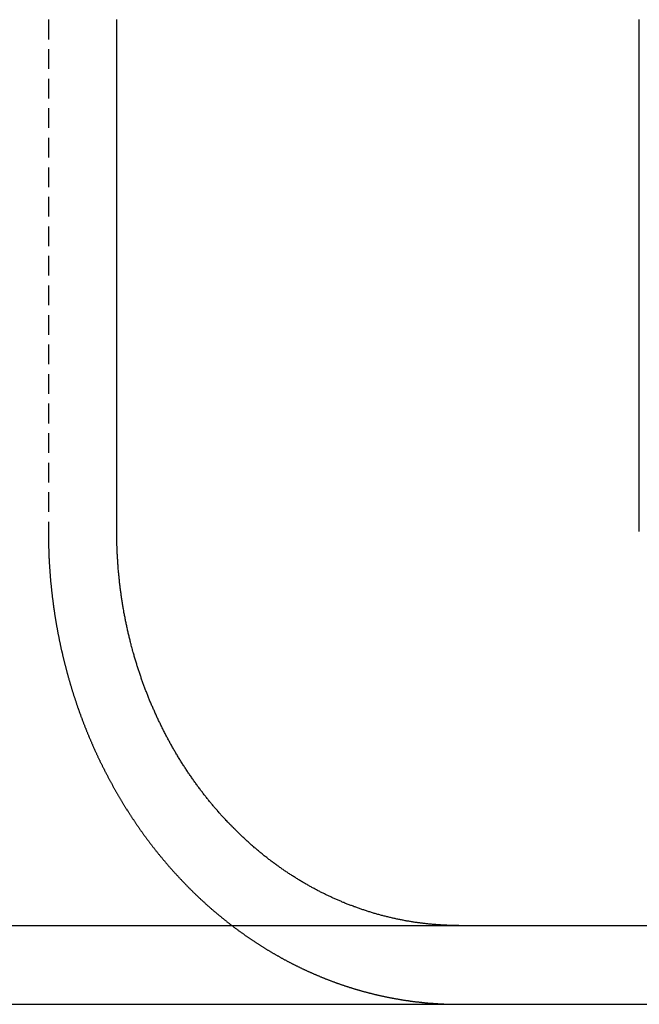
# Model space of a CAD drawing. Extents: x -150 to 150, y -350 to 655.
# Drawn here: x 90 to 98, y 564 to 576 of the extents above; entities that cross this region are included whole.
import ezdxf

# ---------------------------------------------------------------- set-up
doc = ezdxf.new("R2010")
doc.units = 0
doc.linetypes.add('VERDECKT', pattern=[0.375, 0.25, -0.125])
doc.layers.get('0').update_dxf_attribs({"linetype": 'CONTINUOUS'})
doc.layers.add('STEMPEL', color=3, linetype='CONTINUOUS')

# ---------------------------------------------------------------- blocks, each defined once
blk = doc.blocks.new('A$C0CA356AD')
at = {"color": 1, "linetype": 'VERDECKT', "extrusion": (0, 1, -2e-16)}
blk.add_line((90.356, 576.488), (90.356, 569.988), dxfattribs=at)
at = {"color": 3, "linetype": 'CONTINUOUS', "extrusion": (0, 1, -2e-16)}
for p, q in [((91.224, 569.988), (91.224, 576.488)), ((97.856, 569.988), (97.856, 576.488)), ((-130.067, 564.988), (129.933, 564.988)), ((-130.067, 563.988), (129.933, 563.988))]:
    blk.add_line(p, q, dxfattribs=at)
at = {"color": 1}
for points in [[(90.356, 569.988, 0), (90.356, 569.98, 0), (90.356, 569.972, 0), (90.356, 569.964, 0), (90.356, 569.956, 0), (90.356, 569.948, 0), (90.356, 569.94, 0), (90.356, 569.932, 0), (90.356, 569.924, 0), (90.356, 569.916, 0), (90.357, 569.908, 0), (90.357, 569.899, 0), (90.357, 569.891, 0), (90.357, 569.883, 0), (90.357, 569.875, 0), (90.357, 569.867, 0), (90.357, 569.859, 0), (90.358, 569.851, 0), (90.358, 569.843, 0), (90.358, 569.835, 0), (90.358, 569.827, 0), (90.358, 569.818, 0), (90.358, 569.81, 0), (90.359, 569.802, 0), (90.359, 569.794, 0), (90.359, 569.786, 0), (90.359, 569.778, 0), (90.36, 569.769, 0), (90.36, 569.761, 0), (90.36, 569.753, 0), (90.36, 569.745, 0), (90.361, 569.736, 0), (90.361, 569.728, 0), (90.361, 569.72, 0), (90.362, 569.712, 0), (90.362, 569.703, 0), (90.362, 569.695, 0), (90.363, 569.687, 0), (90.363, 569.679, 0), (90.364, 569.67, 0), (90.364, 569.662, 0), (90.364, 569.654, 0), (90.365, 569.645, 0), (90.365, 569.637, 0), (90.365, 569.629, 0), (90.366, 569.62, 0), (90.366, 569.612, 0), (90.367, 569.604, 0), (90.367, 569.595, 0), (90.368, 569.587, 0), (90.368, 569.579, 0), (90.369, 569.57, 0), (90.369, 569.562, 0), (90.37, 569.554, 0), (90.37, 569.545, 0), (90.371, 569.537, 0), (90.371, 569.528, 0), (90.372, 569.52, 0), (90.373, 569.512, 0), (90.373, 569.503, 0), (90.374, 569.495, 0), (90.374, 569.486, 0), (90.375, 569.478, 0), (90.376, 569.47, 0), (90.376, 569.461, 0), (90.377, 569.453, 0), (90.378, 569.444, 0), (90.378, 569.436, 0), (90.379, 569.427, 0), (90.38, 569.419, 0), (90.38, 569.41, 0), (90.381, 569.402, 0), (90.382, 569.394, 0), (90.382, 569.385, 0), (90.383, 569.377, 0), (90.384, 569.368, 0), (90.385, 569.36, 0), (90.385, 569.351, 0), (90.386, 569.343, 0), (90.387, 569.334, 0), (90.388, 569.326, 0), (90.389, 569.317, 0), (90.39, 569.309, 0), (90.391, 569.3, 0), (90.391, 569.292, 0), (90.392, 569.283, 0), (90.393, 569.275, 0), (90.394, 569.266, 0), (90.395, 569.258, 0), (90.396, 569.249, 0), (90.397, 569.241, 0), (90.398, 569.232, 0), (90.399, 569.224, 0), (90.4, 569.215, 0), (90.4, 569.207, 0), (90.401, 569.198, 0), (90.403, 569.189, 0), (90.403, 569.181, 0), (90.404, 569.172, 0), (90.406, 569.164, 0), (90.406, 569.155, 0), (90.408, 569.147, 0), (90.409, 569.138, 0), (90.41, 569.13, 0), (90.411, 569.121, 0), (90.412, 569.113, 0), (90.413, 569.104, 0), (90.414, 569.096, 0), (90.415, 569.087, 0), (90.416, 569.079, 0), (90.417, 569.07, 0), (90.419, 569.061, 0), (90.42, 569.053, 0), (90.421, 569.044, 0), (90.422, 569.036, 0), (90.423, 569.027, 0), (90.424, 569.019, 0), (90.426, 569.01, 0), (90.427, 569.002, 0), (90.428, 568.993, 0), (90.43, 568.985, 0), (90.431, 568.976, 0), (90.432, 568.968, 0), (90.433, 568.959, 0), (90.435, 568.95, 0), (90.436, 568.942, 0), (90.437, 568.933, 0), (90.439, 568.925, 0), (90.44, 568.916, 0), (90.441, 568.908, 0), (90.443, 568.899, 0), (90.444, 568.891, 0), (90.445, 568.882, 0), (90.447, 568.874, 0), (90.448, 568.865, 0), (90.45, 568.857, 0), (90.451, 568.848, 0), (90.452, 568.84, 0), (90.454, 568.831, 0), (90.455, 568.823, 0), (90.457, 568.814, 0), (90.458, 568.806, 0), (90.46, 568.797, 0), (90.461, 568.789, 0), (90.463, 568.78, 0), (90.464, 568.772, 0), (90.466, 568.763, 0), (90.467, 568.755, 0), (90.469, 568.746, 0), (90.47, 568.738, 0), (90.472, 568.729, 0), (90.474, 568.721, 0), (90.475, 568.712, 0), (90.477, 568.704, 0), (90.478, 568.695, 0), (90.48, 568.687, 0), (90.482, 568.678, 0), (90.483, 568.67, 0), (90.485, 568.662, 0), (90.487, 568.653, 0), (90.488, 568.645, 0), (90.49, 568.636, 0), (90.492, 568.628, 0), (90.493, 568.619, 0), (90.495, 568.611, 0), (90.497, 568.603, 0), (90.499, 568.594, 0), (90.5, 568.586, 0), (90.502, 568.577, 0), (90.504, 568.569, 0), (90.506, 568.561, 0), (90.507, 568.552, 0), (90.509, 568.544, 0), (90.511, 568.535, 0), (90.513, 568.527, 0), (90.515, 568.519, 0), (90.516, 568.51, 0), (90.518, 568.502, 0), (90.52, 568.494, 0), (90.522, 568.485, 0), (90.524, 568.477, 0), (90.526, 568.469, 0), (90.528, 568.46, 0), (90.53, 568.452, 0), (90.532, 568.444, 0), (90.534, 568.435, 0), (90.535, 568.427, 0), (90.537, 568.419, 0), (90.539, 568.41, 0), (90.541, 568.402, 0), (90.543, 568.394, 0), (90.545, 568.386, 0), (90.547, 568.377, 0), (90.549, 568.369, 0), (90.551, 568.361, 0), (90.553, 568.353, 0), (90.555, 568.344, 0), (90.557, 568.336, 0), (90.559, 568.328, 0), (90.561, 568.32, 0), (90.564, 568.311, 0), (90.566, 568.303, 0), (90.568, 568.295, 0), (90.57, 568.287, 0), (90.572, 568.279, 0), (90.574, 568.271, 0), (90.576, 568.262, 0), (90.578, 568.254, 0), (90.58, 568.246, 0), (90.582, 568.238, 0), (90.585, 568.23, 0), (90.587, 568.222, 0), (90.589, 568.214, 0), (90.591, 568.206, 0), (90.593, 568.197, 0), (90.596, 568.189, 0), (90.598, 568.181, 0), (90.6, 568.173, 0), (90.602, 568.165, 0), (90.604, 568.157, 0), (90.607, 568.149, 0), (90.609, 568.141, 0), (90.611, 568.133, 0), (90.614, 568.125, 0), (90.616, 568.117, 0), (90.618, 568.109, 0), (90.62, 568.101, 0), (90.623, 568.093, 0), (90.625, 568.085, 0), (90.627, 568.077, 0), (90.629, 568.069, 0), (90.632, 568.061, 0), (90.634, 568.053, 0), (90.636, 568.046, 0), (90.639, 568.038, 0), (90.641, 568.03, 0), (90.644, 568.022, 0), (90.646, 568.014, 0), (90.648, 568.006, 0), (90.651, 567.998, 0), (90.653, 567.99, 0), (90.656, 567.983, 0), (90.658, 567.975, 0), (90.66, 567.967, 0), (90.663, 567.959, 0), (90.665, 567.951, 0), (90.668, 567.944, 0), (90.67, 567.936, 0), (90.673, 567.928, 0), (90.675, 567.92, 0), (90.677, 567.913, 0), (90.68, 567.905, 0), (90.683, 567.897, 0), (90.685, 567.89, 0), (90.687, 567.882, 0), (90.69, 567.874, 0), (90.692, 567.867, 0), (90.695, 567.859, 0), (90.698, 567.851, 0), (90.7, 567.844, 0), (90.703, 567.836, 0), (90.705, 567.829, 0), (90.708, 567.821, 0), (90.71, 567.813, 0), (90.713, 567.806, 0), (90.715, 567.798, 0), (90.718, 567.791, 0), (90.72, 567.783, 0), (90.723, 567.776, 0), (90.725, 567.768, 0), (90.728, 567.761, 0), (90.731, 567.753, 0), (90.733, 567.746, 0), (90.736, 567.738, 0), (90.739, 567.731, 0), (90.741, 567.724, 0), (90.744, 567.716, 0), (90.746, 567.709, 0), (90.749, 567.701, 0), (90.752, 567.694, 0), (90.754, 567.687, 0), (90.757, 567.679, 0), (90.76, 567.672, 0), (90.762, 567.665, 0), (90.765, 567.657, 0), (90.768, 567.65, 0), (90.77, 567.643, 0), (90.773, 567.635, 0), (90.776, 567.628, 0), (90.779, 567.62, 0), (90.781, 567.613, 0), (90.784, 567.606, 0), (90.787, 567.598, 0), (90.79, 567.591, 0), (90.793, 567.583, 0), (90.795, 567.576, 0), (90.798, 567.569, 0), (90.801, 567.561, 0), (90.804, 567.554, 0), (90.807, 567.546, 0), (90.81, 567.539, 0), (90.813, 567.531, 0), (90.816, 567.524, 0), (90.818, 567.516, 0), (90.821, 567.509, 0), (90.824, 567.502, 0), (90.827, 567.494, 0), (90.83, 567.487, 0), (90.833, 567.479, 0), (90.836, 567.472, 0), (90.839, 567.464, 0), (90.842, 567.457, 0), (90.845, 567.449, 0), (90.848, 567.442, 0), (90.851, 567.434, 0), (90.854, 567.427, 0), (90.857, 567.419, 0), (90.861, 567.412, 0), (90.864, 567.404, 0), (90.867, 567.397, 0), (90.87, 567.389, 0), (90.873, 567.382, 0), (90.876, 567.374, 0), (90.879, 567.367, 0), (90.882, 567.359, 0), (90.886, 567.352, 0), (90.889, 567.344, 0), (90.892, 567.337, 0), (90.895, 567.329, 0), (90.898, 567.322, 0), (90.902, 567.314, 0), (90.905, 567.307, 0), (90.908, 567.299, 0), (90.912, 567.292, 0), (90.915, 567.284, 0), (90.918, 567.277, 0), (90.921, 567.269, 0), (90.925, 567.262, 0), (90.928, 567.254, 0), (90.931, 567.247, 0), (90.935, 567.239, 0), (90.938, 567.232, 0), (90.941, 567.224, 0), (90.945, 567.217, 0), (90.948, 567.209, 0), (90.952, 567.202, 0), (90.955, 567.194, 0), (90.959, 567.187, 0), (90.962, 567.179, 0), (90.965, 567.172, 0), (90.969, 567.164, 0), (90.972, 567.157, 0), (90.976, 567.149, 0), (90.979, 567.142, 0), (90.983, 567.134, 0), (90.986, 567.127, 0), (90.99, 567.119, 0), (90.993, 567.112, 0), (90.997, 567.104, 0), (91.001, 567.097, 0), (91.004, 567.089, 0), (91.008, 567.082, 0), (91.011, 567.074, 0), (91.015, 567.067, 0), (91.019, 567.059, 0), (91.022, 567.052, 0), (91.026, 567.045, 0), (91.029, 567.037, 0), (91.033, 567.03, 0), (91.037, 567.022, 0), (91.04, 567.015, 0), (91.044, 567.007, 0), (91.048, 567, 0), (91.052, 566.992, 0), (91.055, 566.985, 0), (91.059, 566.977, 0), (91.063, 566.97, 0), (91.067, 566.963, 0), (91.07, 566.955, 0), (91.074, 566.948, 0), (91.078, 566.94, 0), (91.082, 566.933, 0), (91.085, 566.925, 0), (91.089, 566.918, 0), (91.093, 566.911, 0), (91.097, 566.903, 0), (91.101, 566.896, 0), (91.105, 566.888, 0), (91.109, 566.881, 0), (91.112, 566.874, 0), (91.116, 566.866, 0), (91.12, 566.859, 0), (91.124, 566.852, 0), (91.128, 566.844, 0), (91.132, 566.837, 0), (91.136, 566.829, 0), (91.14, 566.822, 0), (91.144, 566.815, 0), (91.148, 566.807, 0), (91.152, 566.8, 0), (91.156, 566.793, 0), (91.16, 566.785, 0), (91.164, 566.778, 0), (91.168, 566.771, 0), (91.172, 566.764, 0), (91.176, 566.756, 0), (91.18, 566.749, 0), (91.184, 566.742, 0), (91.188, 566.734, 0), (91.192, 566.727, 0), (91.196, 566.72, 0), (91.201, 566.713, 0), (91.205, 566.705, 0), (91.209, 566.698, 0), (91.213, 566.691, 0), (91.217, 566.684, 0), (91.221, 566.676, 0), (91.225, 566.669, 0), (91.23, 566.662, 0), (91.234, 566.655, 0), (91.238, 566.647, 0), (91.242, 566.64, 0), (91.246, 566.633, 0), (91.25, 566.626, 0), (91.255, 566.619, 0), (91.259, 566.612, 0), (91.263, 566.604, 0), (91.267, 566.597, 0), (91.272, 566.59, 0), (91.276, 566.583, 0), (91.28, 566.576, 0), (91.284, 566.569, 0), (91.289, 566.562, 0), (91.293, 566.555, 0), (91.297, 566.547, 0), (91.302, 566.54, 0), (91.306, 566.533, 0), (91.31, 566.526, 0), (91.315, 566.519, 0), (91.319, 566.512, 0), (91.323, 566.505, 0), (91.328, 566.498, 0), (91.332, 566.491, 0), (91.336, 566.484, 0), (91.341, 566.477, 0), (91.345, 566.47, 0), (91.35, 566.463, 0), (91.354, 566.456, 0), (91.358, 566.449, 0), (91.363, 566.442, 0), (91.367, 566.435, 0), (91.372, 566.428, 0), (91.376, 566.421, 0), (91.381, 566.414, 0), (91.385, 566.407, 0), (91.39, 566.4, 0), (91.394, 566.393, 0), (91.398, 566.387, 0), (91.403, 566.38, 0), (91.407, 566.373, 0), (91.412, 566.366, 0), (91.416, 566.359, 0), (91.421, 566.352, 0), (91.426, 566.345, 0), (91.43, 566.339, 0), (91.435, 566.332, 0), (91.439, 566.325, 0), (91.444, 566.318, 0), (91.448, 566.311, 0), (91.453, 566.305, 0), (91.457, 566.298, 0), (91.462, 566.291, 0), (91.467, 566.284, 0), (91.471, 566.278, 0), (91.476, 566.271, 0), (91.48, 566.264, 0), (91.485, 566.257, 0), (91.49, 566.251, 0), (91.494, 566.244, 0), (91.499, 566.237, 0), (91.504, 566.231, 0), (91.508, 566.224, 0), (91.513, 566.217, 0), (91.517, 566.211, 0), (91.522, 566.204, 0), (91.527, 566.198, 0), (91.531, 566.191, 0), (91.536, 566.184, 0), (91.541, 566.178, 0), (91.546, 566.171, 0), (91.55, 566.165, 0), (91.555, 566.158, 0), (91.559, 566.152, 0), (91.564, 566.145, 0), (91.569, 566.139, 0), (91.574, 566.132, 0), (91.578, 566.126, 0), (91.583, 566.119, 0), (91.588, 566.113, 0), (91.593, 566.106, 0), (91.597, 566.1, 0), (91.602, 566.094, 0), (91.607, 566.087, 0), (91.612, 566.081, 0), (91.616, 566.074, 0), (91.621, 566.068, 0), (91.626, 566.062, 0), (91.631, 566.055, 0), (91.635, 566.049, 0), (91.64, 566.043, 0), (91.645, 566.036, 0), (91.65, 566.03, 0), (91.654, 566.024, 0), (91.659, 566.018, 0), (91.664, 566.011, 0), (91.669, 566.005, 0), (91.674, 565.999, 0), (91.678, 565.993, 0), (91.683, 565.987, 0), (91.688, 565.98, 0), (91.693, 565.974, 0), (91.698, 565.968, 0), (91.703, 565.962, 0), (91.707, 565.956, 0), (91.712, 565.95, 0), (91.717, 565.944, 0), (91.722, 565.937, 0), (91.727, 565.931, 0), (91.731, 565.925, 0), (91.736, 565.919, 0), (91.741, 565.913, 0), (91.746, 565.907, 0), (91.751, 565.901, 0), (91.756, 565.895, 0), (91.761, 565.889, 0), (91.765, 565.883, 0), (91.77, 565.877, 0), (91.775, 565.871, 0), (91.78, 565.865, 0), (91.785, 565.859, 0), (91.79, 565.854, 0), (91.795, 565.848, 0), (91.799, 565.842, 0), (91.804, 565.836, 0), (91.809, 565.83, 0), (91.814, 565.824, 0), (91.819, 565.819, 0), (91.824, 565.813, 0), (91.829, 565.807, 0), (91.834, 565.801, 0), (91.838, 565.795, 0), (91.843, 565.79, 0), (91.848, 565.784, 0), (91.853, 565.778, 0), (91.858, 565.773, 0), (91.863, 565.767, 0), (91.868, 565.761, 0), (91.873, 565.756, 0), (91.877, 565.75, 0), (91.882, 565.744, 0), (91.887, 565.739, 0), (91.892, 565.733, 0), (91.897, 565.727, 0), (91.902, 565.722, 0), (91.907, 565.716, 0), (91.912, 565.711, 0), (91.917, 565.705, 0), (91.922, 565.699, 0), (91.927, 565.694, 0), (91.932, 565.688, 0), (91.937, 565.682, 0), (91.942, 565.677, 0), (91.947, 565.671, 0), (91.952, 565.666, 0), (91.957, 565.66, 0), (91.962, 565.654, 0), (91.967, 565.649, 0), (91.972, 565.643, 0), (91.977, 565.638, 0), (91.982, 565.632, 0), (91.987, 565.626, 0), (91.993, 565.621, 0), (91.998, 565.615, 0), (92.003, 565.61, 0), (92.008, 565.604, 0), (92.013, 565.598, 0), (92.019, 565.593, 0), (92.024, 565.587, 0), (92.029, 565.582, 0), (92.034, 565.576, 0), (92.04, 565.571, 0), (92.045, 565.565, 0), (92.05, 565.559, 0), (92.055, 565.554, 0), (92.061, 565.548, 0), (92.066, 565.543, 0), (92.071, 565.537, 0), (92.077, 565.532, 0), (92.082, 565.526, 0), (92.087, 565.521, 0), (92.093, 565.515, 0), (92.098, 565.509, 0), (92.103, 565.504, 0), (92.109, 565.498, 0), (92.114, 565.493, 0), (92.12, 565.487, 0), (92.125, 565.482, 0), (92.131, 565.476, 0), (92.136, 565.471, 0), (92.141, 565.465, 0), (92.147, 565.46, 0), (92.153, 565.454, 0), (92.158, 565.449, 0), (92.163, 565.443, 0), (92.169, 565.438, 0), (92.175, 565.432, 0), (92.18, 565.427, 0), (92.186, 565.421, 0), (92.191, 565.416, 0), (92.197, 565.411, 0), (92.202, 565.405, 0), (92.208, 565.4, 0), (92.214, 565.394, 0), (92.219, 565.389, 0), (92.225, 565.383, 0), (92.231, 565.378, 0), (92.236, 565.372, 0), (92.242, 565.367, 0), (92.248, 565.362, 0), (92.253, 565.356, 0), (92.259, 565.351, 0), (92.265, 565.345, 0), (92.27, 565.34, 0), (92.276, 565.335, 0), (92.282, 565.329, 0), (92.287, 565.324, 0), (92.293, 565.319, 0), (92.299, 565.313, 0), (92.305, 565.308, 0), (92.311, 565.303, 0), (92.316, 565.297, 0), (92.322, 565.292, 0), (92.328, 565.287, 0), (92.334, 565.281, 0), (92.34, 565.276, 0), (92.346, 565.271, 0), (92.351, 565.265, 0), (92.357, 565.26, 0), (92.363, 565.255, 0), (92.369, 565.25, 0), (92.375, 565.244, 0), (92.381, 565.239, 0), (92.387, 565.234, 0), (92.392, 565.229, 0), (92.398, 565.223, 0), (92.404, 565.218, 0), (92.41, 565.213, 0), (92.416, 565.208, 0), (92.422, 565.203, 0), (92.428, 565.197, 0), (92.434, 565.192, 0), (92.44, 565.187, 0), (92.446, 565.182, 0), (92.452, 565.177, 0), (92.458, 565.172, 0), (92.464, 565.167, 0), (92.47, 565.161, 0), (92.476, 565.156, 0), (92.482, 565.151, 0), (92.488, 565.146, 0), (92.494, 565.141, 0), (92.5, 565.136, 0), (92.506, 565.131, 0), (92.512, 565.126, 0), (92.519, 565.121, 0), (92.525, 565.116, 0), (92.531, 565.111, 0), (92.537, 565.106, 0), (92.543, 565.101, 0), (92.549, 565.096, 0), (92.555, 565.091, 0), (92.561, 565.086, 0), (92.567, 565.081, 0), (92.573, 565.076, 0), (92.58, 565.071, 0), (92.586, 565.066, 0), (92.592, 565.061, 0), (92.598, 565.056, 0), (92.604, 565.051, 0), (92.611, 565.046, 0), (92.617, 565.041, 0), (92.623, 565.036, 0), (92.629, 565.031, 0), (92.635, 565.026, 0), (92.641, 565.022, 0), (92.648, 565.017, 0), (92.654, 565.012, 0), (92.66, 565.007, 0), (92.666, 565.002, 0), (92.673, 564.997, 0), (92.679, 564.993, 0), (92.685, 564.988, 0), (92.692, 564.983, 0), (92.698, 564.978, 0), (92.704, 564.973, 0), (92.71, 564.969, 0), (92.717, 564.964, 0), (92.723, 564.959, 0), (92.729, 564.954, 0), (92.736, 564.95, 0), (92.742, 564.945, 0), (92.748, 564.94, 0), (92.754, 564.936, 0), (92.761, 564.931, 0), (92.767, 564.926, 0), (92.773, 564.922, 0), (92.78, 564.917, 0), (92.786, 564.913, 0), (92.793, 564.908, 0), (92.799, 564.903, 0), (92.805, 564.899, 0), (92.812, 564.894, 0), (92.818, 564.89, 0), (92.824, 564.885, 0), (92.831, 564.881, 0), (92.837, 564.876, 0), (92.844, 564.871, 0), (92.85, 564.867, 0), (92.856, 564.863, 0), (92.863, 564.858, 0), (92.869, 564.854, 0), (92.875, 564.849, 0), (92.882, 564.845, 0), (92.888, 564.84, 0), (92.895, 564.836, 0), (92.901, 564.831, 0), (92.907, 564.827, 0), (92.914, 564.823, 0), (92.92, 564.818, 0), (92.927, 564.814, 0), (92.933, 564.81, 0), (92.94, 564.805, 0), (92.946, 564.801, 0), (92.953, 564.797, 0), (92.959, 564.792, 0), (92.966, 564.788, 0), (92.972, 564.784, 0), (92.978, 564.779, 0), (92.985, 564.775, 0), (92.991, 564.771, 0), (92.998, 564.767, 0), (93.004, 564.762, 0), (93.011, 564.758, 0), (93.017, 564.754, 0), (93.024, 564.75, 0), (93.03, 564.746, 0), (93.037, 564.742, 0), (93.043, 564.737, 0), (93.05, 564.733, 0), (93.056, 564.729, 0), (93.063, 564.725, 0), (93.069, 564.721, 0), (93.076, 564.717, 0), (93.082, 564.713, 0), (93.089, 564.709, 0), (93.095, 564.705, 0), (93.102, 564.701, 0), (93.108, 564.697, 0), (93.115, 564.693, 0), (93.121, 564.689, 0), (93.127, 564.685, 0), (93.134, 564.681, 0), (93.141, 564.677, 0), (93.147, 564.673, 0), (93.153, 564.669, 0), (93.16, 564.665, 0), (93.167, 564.661, 0), (93.173, 564.657, 0), (93.18, 564.654, 0), (93.186, 564.65, 0), (93.193, 564.646, 0), (93.199, 564.642, 0), (93.206, 564.638, 0), (93.212, 564.634, 0), (93.219, 564.631, 0), (93.225, 564.627, 0), (93.232, 564.623, 0), (93.238, 564.619, 0), (93.245, 564.616, 0), (93.251, 564.612, 0), (93.258, 564.608, 0), (93.264, 564.604, 0), (93.271, 564.601, 0), (93.277, 564.597, 0), (93.284, 564.593, 0), (93.29, 564.59, 0), (93.297, 564.586, 0), (93.303, 564.583, 0), (93.31, 564.579, 0), (93.316, 564.575, 0), (93.323, 564.572, 0), (93.329, 564.568, 0), (93.336, 564.565, 0), (93.342, 564.561, 0), (93.349, 564.558, 0), (93.355, 564.554, 0), (93.362, 564.551, 0), (93.368, 564.547, 0), (93.374, 564.544, 0), (93.381, 564.54, 0), (93.387, 564.537, 0), (93.394, 564.533, 0), (93.4, 564.53, 0), (93.407, 564.527, 0), (93.413, 564.523, 0), (93.42, 564.52, 0), (93.426, 564.517, 0), (93.433, 564.513, 0), (93.439, 564.51, 0), (93.445, 564.507, 0), (93.452, 564.503, 0), (93.458, 564.5, 0), (93.465, 564.497, 0), (93.471, 564.493, 0), (93.478, 564.49, 0), (93.484, 564.487, 0), (93.49, 564.484, 0), (93.497, 564.481, 0), (93.503, 564.477, 0), (93.51, 564.474, 0), (93.516, 564.471, 0), (93.523, 564.468, 0), (93.529, 564.465, 0), (93.535, 564.462, 0), (93.542, 564.458, 0), (93.548, 564.455, 0), (93.555, 564.452, 0), (93.561, 564.449, 0), (93.567, 564.446, 0), (93.574, 564.443, 0), (93.58, 564.44, 0), (93.586, 564.437, 0), (93.593, 564.434, 0), (93.599, 564.431, 0), (93.606, 564.428, 0), (93.612, 564.425, 0), (93.618, 564.422, 0), (93.625, 564.419, 0), (93.631, 564.416, 0), (93.638, 564.413, 0), (93.644, 564.41, 0), (93.651, 564.407, 0), (93.657, 564.404, 0), (93.664, 564.401, 0), (93.671, 564.398, 0), (93.677, 564.395, 0), (93.684, 564.392, 0), (93.69, 564.39, 0), (93.697, 564.387, 0), (93.703, 564.384, 0), (93.71, 564.381, 0), (93.717, 564.378, 0), (93.723, 564.375, 0), (93.73, 564.372, 0), (93.737, 564.369, 0), (93.743, 564.366, 0), (93.75, 564.364, 0), (93.757, 564.361, 0), (93.763, 564.358, 0), (93.77, 564.355, 0), (93.776, 564.352, 0), (93.783, 564.349, 0), (93.79, 564.347, 0), (93.797, 564.344, 0), (93.803, 564.341, 0), (93.81, 564.338, 0), (93.817, 564.335, 0), (93.824, 564.333, 0), (93.831, 564.33, 0), (93.837, 564.327, 0), (93.844, 564.324, 0), (93.851, 564.322, 0), (93.858, 564.319, 0), (93.865, 564.316, 0), (93.871, 564.313, 0), (93.878, 564.311, 0), (93.885, 564.308, 0), (93.892, 564.305, 0), (93.899, 564.303, 0), (93.906, 564.3, 0), (93.913, 564.297, 0), (93.919, 564.295, 0), (93.926, 564.292, 0), (93.933, 564.289, 0), (93.94, 564.287, 0), (93.947, 564.284, 0), (93.954, 564.282, 0), (93.961, 564.279, 0), (93.968, 564.276, 0), (93.975, 564.274, 0), (93.982, 564.271, 0), (93.989, 564.269, 0), (93.996, 564.266, 0), (94.003, 564.264, 0), (94.01, 564.261, 0), (94.017, 564.258, 0), (94.024, 564.256, 0), (94.031, 564.253, 0), (94.038, 564.251, 0), (94.045, 564.249, 0), (94.052, 564.246, 0), (94.059, 564.244, 0), (94.066, 564.241, 0), (94.073, 564.239, 0), (94.08, 564.236, 0), (94.087, 564.234, 0), (94.094, 564.231, 0), (94.102, 564.229, 0), (94.109, 564.227, 0), (94.116, 564.224, 0), (94.123, 564.222, 0), (94.13, 564.22, 0), (94.137, 564.217, 0), (94.144, 564.215, 0), (94.151, 564.213, 0), (94.159, 564.21, 0), (94.166, 564.208, 0), (94.173, 564.206, 0), (94.18, 564.203, 0), (94.187, 564.201, 0), (94.194, 564.199, 0), (94.202, 564.197, 0), (94.209, 564.194, 0), (94.216, 564.192, 0), (94.223, 564.19, 0), (94.23, 564.188, 0), (94.238, 564.186, 0), (94.245, 564.183, 0), (94.252, 564.181, 0), (94.259, 564.179, 0), (94.266, 564.177, 0), (94.274, 564.175, 0), (94.281, 564.173, 0), (94.288, 564.17, 0), (94.295, 564.168, 0), (94.303, 564.166, 0), (94.31, 564.164, 0), (94.317, 564.162, 0), (94.325, 564.16, 0), (94.332, 564.158, 0), (94.339, 564.156, 0), (94.346, 564.154, 0), (94.354, 564.152, 0), (94.361, 564.15, 0), (94.368, 564.148, 0), (94.375, 564.146, 0), (94.383, 564.144, 0), (94.39, 564.142, 0), (94.397, 564.14, 0), (94.405, 564.138, 0), (94.412, 564.136, 0), (94.419, 564.134, 0), (94.427, 564.132, 0), (94.434, 564.131, 0), (94.441, 564.129, 0), (94.449, 564.127, 0), (94.456, 564.125, 0), (94.463, 564.123, 0), (94.471, 564.121, 0), (94.478, 564.12, 0), (94.485, 564.118, 0), (94.493, 564.116, 0), (94.5, 564.114, 0), (94.507, 564.112, 0), (94.515, 564.111, 0), (94.522, 564.109, 0), (94.529, 564.107, 0), (94.537, 564.105, 0), (94.544, 564.104, 0), (94.552, 564.102, 0), (94.559, 564.1, 0), (94.566, 564.099, 0), (94.574, 564.097, 0), (94.581, 564.095, 0), (94.588, 564.094, 0), (94.596, 564.092, 0), (94.603, 564.091, 0), (94.611, 564.089, 0), (94.618, 564.087, 0), (94.625, 564.086, 0), (94.633, 564.084, 0), (94.64, 564.083, 0), (94.647, 564.081, 0), (94.655, 564.08, 0), (94.662, 564.078, 0), (94.67, 564.077, 0), (94.677, 564.075, 0), (94.684, 564.074, 0), (94.692, 564.072, 0), (94.699, 564.071, 0), (94.707, 564.069, 0), (94.714, 564.068, 0), (94.721, 564.067, 0), (94.729, 564.065, 0), (94.736, 564.064, 0), (94.744, 564.063, 0), (94.751, 564.061, 0), (94.758, 564.06, 0), (94.766, 564.059, 0), (94.773, 564.057, 0), (94.781, 564.056, 0), (94.788, 564.055, 0), (94.795, 564.053, 0), (94.803, 564.052, 0), (94.81, 564.051, 0), (94.817, 564.05, 0), (94.825, 564.048, 0), (94.832, 564.047, 0), (94.84, 564.046, 0), (94.847, 564.045, 0), (94.855, 564.044, 0), (94.862, 564.042, 0), (94.869, 564.041, 0), (94.877, 564.04, 0), (94.884, 564.039, 0), (94.891, 564.038, 0), (94.899, 564.037, 0), (94.906, 564.036, 0), (94.913, 564.035, 0), (94.921, 564.034, 0), (94.928, 564.032, 0), (94.936, 564.031, 0), (94.943, 564.03, 0), (94.95, 564.029, 0), (94.958, 564.028, 0), (94.965, 564.027, 0), (94.972, 564.026, 0), (94.98, 564.025, 0), (94.987, 564.025, 0), (94.995, 564.024, 0), (95.002, 564.023, 0), (95.009, 564.022, 0), (95.017, 564.021, 0), (95.024, 564.02, 0), (95.031, 564.019, 0), (95.039, 564.018, 0), (95.046, 564.017, 0), (95.053, 564.017, 0), (95.061, 564.016, 0), (95.068, 564.015, 0), (95.075, 564.014, 0), (95.083, 564.013, 0), (95.09, 564.013, 0), (95.097, 564.012, 0), (95.105, 564.011, 0), (95.112, 564.01, 0), (95.119, 564.01, 0), (95.126, 564.009, 0), (95.134, 564.008, 0), (95.141, 564.007, 0), (95.148, 564.007, 0), (95.156, 564.006, 0), (95.163, 564.005, 0), (95.17, 564.005, 0), (95.177, 564.004, 0), (95.185, 564.004, 0), (95.192, 564.003, 0), (95.199, 564.002, 0), (95.206, 564.002, 0), (95.214, 564.001, 0), (95.221, 564.001, 0), (95.228, 564, 0), (95.235, 564, 0), (95.243, 563.999, 0), (95.25, 563.999, 0), (95.257, 563.998, 0), (95.264, 563.998, 0), (95.271, 563.997, 0), (95.279, 563.997, 0), (95.286, 563.996, 0), (95.293, 563.996, 0), (95.3, 563.995, 0), (95.307, 563.995, 0), (95.314, 563.994, 0), (95.322, 563.994, 0), (95.329, 563.994, 0), (95.336, 563.993, 0), (95.343, 563.993, 0)], [(95.343, 563.993, 0), (95.345, 563.993, 0), (95.347, 563.993, 0), (95.348, 563.993, 0), (95.35, 563.993, 0), (95.352, 563.993, 0), (95.353, 563.992, 0), (95.355, 563.992, 0), (95.357, 563.992, 0), (95.359, 563.992, 0), (95.36, 563.992, 0), (95.362, 563.992, 0), (95.364, 563.992, 0), (95.366, 563.992, 0), (95.367, 563.992, 0), (95.369, 563.992, 0), (95.371, 563.992, 0), (95.373, 563.992, 0), (95.374, 563.992, 0), (95.376, 563.991, 0), (95.378, 563.991, 0), (95.38, 563.991, 0), (95.381, 563.991, 0), (95.383, 563.991, 0), (95.385, 563.991, 0), (95.387, 563.991, 0), (95.388, 563.991, 0), (95.39, 563.991, 0), (95.392, 563.991, 0), (95.394, 563.991, 0), (95.395, 563.991, 0), (95.397, 563.991, 0), (95.399, 563.991, 0), (95.401, 563.991, 0), (95.402, 563.99, 0), (95.404, 563.99, 0), (95.406, 563.99, 0), (95.408, 563.99, 0), (95.409, 563.99, 0), (95.411, 563.99, 0), (95.413, 563.99, 0), (95.415, 563.99, 0), (95.416, 563.99, 0), (95.418, 563.99, 0), (95.42, 563.99, 0), (95.422, 563.99, 0), (95.423, 563.99, 0), (95.425, 563.99, 0), (95.427, 563.99, 0), (95.429, 563.99, 0), (95.43, 563.99, 0), (95.432, 563.99, 0), (95.434, 563.989, 0), (95.436, 563.989, 0), (95.437, 563.989, 0), (95.439, 563.989, 0), (95.441, 563.989, 0), (95.443, 563.989, 0), (95.444, 563.989, 0), (95.446, 563.989, 0), (95.448, 563.989, 0), (95.45, 563.989, 0), (95.451, 563.989, 0), (95.453, 563.989, 0), (95.455, 563.989, 0), (95.457, 563.989, 0), (95.459, 563.989, 0), (95.46, 563.989, 0), (95.462, 563.989, 0), (95.464, 563.989, 0), (95.466, 563.989, 0), (95.467, 563.989, 0), (95.469, 563.989, 0), (95.471, 563.989, 0), (95.473, 563.989, 0), (95.474, 563.988, 0), (95.476, 563.988, 0), (95.478, 563.988, 0), (95.48, 563.988, 0), (95.481, 563.988, 0), (95.483, 563.988, 0), (95.485, 563.988, 0), (95.487, 563.988, 0), (95.488, 563.988, 0), (95.49, 563.988, 0), (95.492, 563.988, 0), (95.494, 563.988, 0), (95.496, 563.988, 0), (95.497, 563.988, 0), (95.499, 563.988, 0), (95.501, 563.988, 0), (95.503, 563.988, 0), (95.504, 563.988, 0), (95.506, 563.988, 0), (95.508, 563.988, 0), (95.51, 563.988, 0), (95.511, 563.988, 0), (95.513, 563.988, 0), (95.515, 563.988, 0), (95.517, 563.988, 0), (95.519, 563.988, 0), (95.52, 563.988, 0), (95.522, 563.988, 0), (95.524, 563.988, 0), (95.526, 563.988, 0), (95.527, 563.988, 0), (95.529, 563.988, 0), (95.531, 563.988, 0), (95.533, 563.988, 0), (95.534, 563.988, 0), (95.536, 563.988, 0), (95.538, 563.988, 0), (95.54, 563.988, 0), (95.541, 563.988, 0), (95.543, 563.988, 0), (95.545, 563.988, 0), (95.547, 563.988, 0), (95.549, 563.988, 0), (95.55, 563.988, 0), (95.552, 563.988, 0), (95.554, 563.988, 0), (95.556, 563.988, 0), (95.558, 563.988, 0), (95.559, 563.988, 0), (95.561, 563.988, 0), (95.563, 563.988, 0), (95.565, 563.988, 0), (95.566, 563.988, 0)]]:
    blk.add_polyline3d(points, dxfattribs=at)
at = {"color": 3}
for points in [[(95.343, 564.994, 0), (95.332, 564.995, 0), (95.32, 564.995, 0), (95.309, 564.996, 0), (95.298, 564.997, 0), (95.287, 564.998, 0), (95.275, 564.999, 0), (95.264, 565, 0), (95.253, 565, 0), (95.241, 565.001, 0), (95.23, 565.002, 0), (95.219, 565.004, 0), (95.207, 565.005, 0), (95.196, 565.006, 0), (95.184, 565.007, 0), (95.173, 565.008, 0), (95.161, 565.009, 0), (95.15, 565.01, 0), (95.138, 565.012, 0), (95.127, 565.013, 0), (95.115, 565.014, 0), (95.104, 565.016, 0), (95.092, 565.017, 0), (95.081, 565.019, 0), (95.069, 565.02, 0), (95.058, 565.022, 0), (95.046, 565.023, 0), (95.035, 565.025, 0), (95.023, 565.027, 0), (95.012, 565.028, 0), (95, 565.03, 0), (94.988, 565.032, 0), (94.977, 565.034, 0), (94.965, 565.035, 0), (94.954, 565.037, 0), (94.942, 565.039, 0), (94.931, 565.041, 0), (94.919, 565.043, 0), (94.907, 565.045, 0), (94.896, 565.047, 0), (94.884, 565.049, 0), (94.873, 565.052, 0), (94.861, 565.054, 0), (94.85, 565.056, 0), (94.838, 565.058, 0), (94.826, 565.06, 0), (94.815, 565.063, 0), (94.803, 565.065, 0), (94.792, 565.067, 0), (94.78, 565.07, 0), (94.768, 565.072, 0), (94.757, 565.075, 0), (94.745, 565.077, 0), (94.734, 565.08, 0), (94.722, 565.083, 0), (94.711, 565.085, 0), (94.699, 565.088, 0), (94.688, 565.091, 0), (94.676, 565.093, 0), (94.665, 565.096, 0), (94.653, 565.099, 0), (94.642, 565.102, 0), (94.63, 565.105, 0), (94.619, 565.108, 0), (94.607, 565.111, 0), (94.596, 565.114, 0), (94.584, 565.117, 0), (94.573, 565.12, 0), (94.561, 565.123, 0), (94.55, 565.126, 0), (94.539, 565.129, 0), (94.527, 565.133, 0), (94.516, 565.136, 0), (94.504, 565.139, 0), (94.493, 565.142, 0), (94.482, 565.146, 0), (94.471, 565.149, 0), (94.459, 565.153, 0), (94.448, 565.156, 0), (94.437, 565.16, 0), (94.425, 565.163, 0), (94.414, 565.167, 0), (94.403, 565.17, 0), (94.392, 565.174, 0), (94.381, 565.177, 0), (94.369, 565.181, 0), (94.358, 565.185, 0), (94.347, 565.189, 0), (94.336, 565.192, 0), (94.325, 565.196, 0), (94.314, 565.2, 0), (94.303, 565.204, 0), (94.292, 565.208, 0), (94.281, 565.212, 0), (94.27, 565.216, 0), (94.259, 565.219, 0), (94.248, 565.223, 0), (94.237, 565.227, 0), (94.226, 565.232, 0), (94.215, 565.236, 0), (94.204, 565.24, 0), (94.194, 565.244, 0), (94.183, 565.248, 0), (94.172, 565.252, 0), (94.161, 565.256, 0), (94.15, 565.261, 0), (94.14, 565.265, 0), (94.129, 565.269, 0), (94.118, 565.273, 0), (94.108, 565.278, 0), (94.097, 565.282, 0), (94.087, 565.286, 0), (94.076, 565.291, 0), (94.066, 565.295, 0), (94.055, 565.3, 0), (94.045, 565.304, 0), (94.034, 565.309, 0), (94.024, 565.313, 0), (94.014, 565.318, 0), (94.003, 565.322, 0), (93.993, 565.327, 0), (93.983, 565.331, 0), (93.972, 565.336, 0), (93.962, 565.341, 0), (93.952, 565.345, 0), (93.942, 565.35, 0), (93.932, 565.355, 0), (93.922, 565.359, 0), (93.912, 565.364, 0), (93.902, 565.369, 0), (93.892, 565.374, 0), (93.882, 565.379, 0), (93.872, 565.383, 0), (93.862, 565.388, 0), (93.852, 565.393, 0), (93.842, 565.398, 0), (93.832, 565.403, 0), (93.822, 565.408, 0), (93.812, 565.413, 0), (93.802, 565.419, 0), (93.791, 565.424, 0), (93.781, 565.429, 0), (93.771, 565.434, 0), (93.761, 565.44, 0), (93.751, 565.445, 0), (93.741, 565.45, 0), (93.731, 565.456, 0), (93.721, 565.461, 0), (93.71, 565.467, 0), (93.7, 565.472, 0), (93.69, 565.478, 0), (93.68, 565.484, 0), (93.67, 565.489, 0), (93.66, 565.495, 0), (93.65, 565.501, 0), (93.639, 565.507, 0), (93.629, 565.512, 0), (93.619, 565.518, 0), (93.609, 565.524, 0), (93.599, 565.53, 0), (93.588, 565.536, 0), (93.578, 565.542, 0), (93.568, 565.548, 0), (93.558, 565.554, 0), (93.548, 565.561, 0), (93.537, 565.567, 0), (93.527, 565.573, 0), (93.517, 565.579, 0), (93.507, 565.585, 0), (93.497, 565.592, 0), (93.487, 565.598, 0), (93.476, 565.605, 0), (93.466, 565.611, 0), (93.456, 565.617, 0), (93.446, 565.624, 0), (93.436, 565.631, 0), (93.426, 565.637, 0), (93.415, 565.644, 0), (93.405, 565.65, 0), (93.395, 565.657, 0), (93.385, 565.664, 0), (93.375, 565.671, 0), (93.365, 565.677, 0), (93.355, 565.684, 0), (93.345, 565.691, 0), (93.335, 565.698, 0), (93.325, 565.705, 0), (93.315, 565.712, 0), (93.305, 565.719, 0), (93.295, 565.726, 0), (93.285, 565.733, 0), (93.275, 565.74, 0), (93.265, 565.747, 0), (93.255, 565.754, 0), (93.245, 565.762, 0), (93.235, 565.769, 0), (93.225, 565.776, 0), (93.215, 565.784, 0), (93.205, 565.791, 0), (93.195, 565.798, 0), (93.185, 565.806, 0), (93.175, 565.813, 0), (93.166, 565.821, 0), (93.156, 565.828, 0), (93.146, 565.836, 0), (93.136, 565.843, 0), (93.127, 565.851, 0), (93.117, 565.858, 0), (93.107, 565.866, 0), (93.097, 565.874, 0), (93.088, 565.882, 0), (93.078, 565.889, 0), (93.069, 565.897, 0), (93.059, 565.905, 0), (93.049, 565.913, 0), (93.04, 565.921, 0), (93.03, 565.928, 0), (93.021, 565.936, 0), (93.011, 565.944, 0), (93.002, 565.952, 0), (92.992, 565.96, 0), (92.983, 565.968, 0), (92.974, 565.976, 0), (92.964, 565.985, 0), (92.955, 565.993, 0), (92.945, 566.001, 0), (92.936, 566.009, 0), (92.927, 566.017, 0), (92.918, 566.025, 0), (92.908, 566.034, 0), (92.899, 566.042, 0), (92.89, 566.05, 0), (92.881, 566.058, 0), (92.872, 566.067, 0), (92.863, 566.075, 0), (92.853, 566.083, 0), (92.844, 566.092, 0), (92.835, 566.1, 0), (92.826, 566.108, 0), (92.817, 566.117, 0), (92.808, 566.125, 0), (92.8, 566.134, 0), (92.791, 566.142, 0), (92.782, 566.151, 0), (92.773, 566.159, 0), (92.764, 566.168, 0), (92.756, 566.176, 0), (92.747, 566.185, 0), (92.738, 566.193, 0), (92.73, 566.202, 0), (92.721, 566.211, 0), (92.712, 566.219, 0), (92.704, 566.228, 0), (92.695, 566.236, 0), (92.687, 566.245, 0), (92.678, 566.254, 0), (92.67, 566.262, 0), (92.661, 566.271, 0), (92.653, 566.28, 0), (92.645, 566.288, 0), (92.636, 566.297, 0), (92.628, 566.306, 0), (92.62, 566.315, 0), (92.612, 566.323, 0), (92.603, 566.332, 0), (92.595, 566.341, 0), (92.587, 566.35, 0), (92.579, 566.358, 0), (92.571, 566.367, 0), (92.563, 566.376, 0), (92.555, 566.385, 0), (92.547, 566.393, 0), (92.539, 566.402, 0), (92.531, 566.411, 0), (92.524, 566.42, 0), (92.516, 566.429, 0), (92.508, 566.437, 0), (92.501, 566.446, 0), (92.493, 566.455, 0), (92.485, 566.464, 0), (92.478, 566.473, 0), (92.47, 566.482, 0), (92.462, 566.491, 0), (92.455, 566.5, 0), (92.447, 566.509, 0), (92.439, 566.518, 0), (92.432, 566.527, 0), (92.424, 566.536, 0), (92.417, 566.545, 0), (92.409, 566.555, 0), (92.401, 566.564, 0), (92.394, 566.573, 0), (92.386, 566.583, 0), (92.379, 566.592, 0), (92.371, 566.601, 0), (92.364, 566.611, 0), (92.356, 566.621, 0), (92.349, 566.63, 0), (92.341, 566.64, 0), (92.333, 566.649, 0), (92.326, 566.659, 0), (92.318, 566.669, 0), (92.311, 566.679, 0), (92.303, 566.688, 0), (92.296, 566.698, 0), (92.288, 566.708, 0), (92.281, 566.718, 0), (92.273, 566.728, 0), (92.266, 566.738, 0), (92.259, 566.748, 0), (92.251, 566.758, 0), (92.244, 566.768, 0), (92.237, 566.779, 0), (92.229, 566.789, 0), (92.222, 566.799, 0), (92.214, 566.809, 0), (92.207, 566.819, 0), (92.2, 566.83, 0), (92.192, 566.84, 0), (92.185, 566.85, 0), (92.178, 566.861, 0), (92.171, 566.871, 0), (92.163, 566.882, 0), (92.156, 566.892, 0), (92.149, 566.903, 0), (92.142, 566.913, 0), (92.135, 566.924, 0), (92.127, 566.935, 0), (92.12, 566.945, 0), (92.113, 566.956, 0), (92.106, 566.967, 0), (92.099, 566.977, 0), (92.092, 566.988, 0), (92.085, 566.999, 0), (92.078, 567.01, 0), (92.071, 567.021, 0), (92.064, 567.032, 0), (92.057, 567.042, 0), (92.05, 567.053, 0), (92.043, 567.064, 0), (92.037, 567.075, 0), (92.03, 567.086, 0), (92.023, 567.097, 0), (92.016, 567.108, 0), (92.009, 567.12, 0), (92.002, 567.131, 0), (91.996, 567.142, 0), (91.989, 567.153, 0), (91.982, 567.164, 0), (91.976, 567.175, 0), (91.969, 567.187, 0), (91.963, 567.198, 0), (91.956, 567.209, 0), (91.95, 567.22, 0), (91.943, 567.232, 0), (91.936, 567.243, 0), (91.93, 567.254, 0), (91.924, 567.266, 0), (91.917, 567.277, 0), (91.911, 567.289, 0), (91.904, 567.3, 0), (91.898, 567.312, 0), (91.892, 567.323, 0), (91.886, 567.334, 0), (91.879, 567.346, 0), (91.873, 567.358, 0), (91.867, 567.369, 0), (91.861, 567.381, 0), (91.855, 567.392, 0), (91.849, 567.404, 0), (91.843, 567.415, 0), (91.837, 567.427, 0), (91.831, 567.439, 0), (91.825, 567.45, 0), (91.819, 567.462, 0), (91.813, 567.473, 0), (91.807, 567.485, 0), (91.801, 567.497, 0), (91.796, 567.508, 0), (91.79, 567.52, 0), (91.784, 567.532, 0), (91.778, 567.544, 0), (91.773, 567.555, 0), (91.767, 567.567, 0), (91.761, 567.579, 0), (91.756, 567.59, 0), (91.75, 567.602, 0), (91.745, 567.614, 0), (91.739, 567.626, 0), (91.734, 567.637, 0), (91.728, 567.649, 0), (91.723, 567.661, 0), (91.718, 567.673, 0), (91.713, 567.684, 0), (91.707, 567.696, 0), (91.702, 567.708, 0), (91.697, 567.72, 0), (91.692, 567.731, 0), (91.686, 567.743, 0), (91.681, 567.755, 0), (91.676, 567.767, 0), (91.671, 567.778, 0), (91.666, 567.79, 0), (91.661, 567.802, 0), (91.656, 567.814, 0), (91.651, 567.825, 0), (91.646, 567.837, 0), (91.641, 567.849, 0), (91.637, 567.861, 0), (91.632, 567.872, 0), (91.627, 567.884, 0), (91.623, 567.896, 0), (91.618, 567.907, 0), (91.613, 567.919, 0), (91.609, 567.931, 0), (91.604, 567.942, 0), (91.6, 567.954, 0), (91.595, 567.966, 0), (91.591, 567.977, 0), (91.586, 567.989, 0), (91.582, 568, 0), (91.577, 568.012, 0), (91.573, 568.024, 0), (91.569, 568.035, 0), (91.564, 568.047, 0), (91.56, 568.058, 0), (91.556, 568.07, 0), (91.552, 568.081, 0), (91.548, 568.093, 0), (91.544, 568.104, 0), (91.54, 568.116, 0), (91.536, 568.128, 0), (91.532, 568.139, 0), (91.528, 568.151, 0), (91.524, 568.163, 0), (91.52, 568.175, 0), (91.516, 568.187, 0), (91.512, 568.199, 0), (91.508, 568.211, 0), (91.504, 568.222, 0), (91.5, 568.234, 0), (91.496, 568.247, 0), (91.492, 568.259, 0), (91.488, 568.271, 0), (91.484, 568.283, 0), (91.481, 568.295, 0), (91.477, 568.307, 0), (91.473, 568.319, 0), (91.469, 568.332, 0), (91.466, 568.344, 0), (91.462, 568.356, 0), (91.458, 568.369, 0), (91.455, 568.381, 0), (91.451, 568.394, 0), (91.447, 568.406, 0), (91.444, 568.419, 0), (91.44, 568.431, 0), (91.437, 568.444, 0), (91.433, 568.456, 0), (91.43, 568.469, 0), (91.426, 568.481, 0), (91.423, 568.494, 0), (91.419, 568.507, 0), (91.416, 568.519, 0), (91.412, 568.532, 0), (91.409, 568.545, 0), (91.406, 568.558, 0), (91.403, 568.57, 0), (91.399, 568.583, 0), (91.396, 568.596, 0), (91.393, 568.609, 0), (91.39, 568.622, 0), (91.386, 568.635, 0), (91.383, 568.648, 0), (91.38, 568.661, 0), (91.377, 568.674, 0), (91.374, 568.687, 0), (91.371, 568.7, 0), (91.368, 568.713, 0), (91.365, 568.726, 0), (91.362, 568.739, 0), (91.359, 568.752, 0), (91.356, 568.765, 0), (91.353, 568.778, 0), (91.35, 568.791, 0), (91.348, 568.804, 0), (91.345, 568.817, 0), (91.342, 568.831, 0), (91.339, 568.844, 0), (91.337, 568.857, 0), (91.334, 568.87, 0), (91.332, 568.883, 0), (91.329, 568.897, 0), (91.326, 568.91, 0), (91.324, 568.923, 0), (91.321, 568.936, 0), (91.319, 568.95, 0), (91.316, 568.963, 0), (91.314, 568.976, 0), (91.312, 568.989, 0), (91.309, 569.003, 0), (91.307, 569.016, 0), (91.305, 569.029, 0), (91.302, 569.043, 0), (91.3, 569.056, 0), (91.298, 569.069, 0), (91.296, 569.083, 0), (91.294, 569.096, 0), (91.292, 569.11, 0), (91.29, 569.123, 0), (91.288, 569.136, 0), (91.286, 569.15, 0), (91.284, 569.163, 0), (91.282, 569.176, 0), (91.28, 569.19, 0), (91.278, 569.203, 0), (91.276, 569.217, 0), (91.275, 569.23, 0), (91.273, 569.243, 0), (91.271, 569.257, 0), (91.269, 569.27, 0), (91.268, 569.283, 0), (91.266, 569.297, 0), (91.264, 569.31, 0), (91.263, 569.324, 0), (91.261, 569.337, 0), (91.26, 569.35, 0), (91.258, 569.364, 0), (91.257, 569.377, 0), (91.256, 569.39, 0), (91.254, 569.404, 0), (91.253, 569.417, 0), (91.252, 569.43, 0), (91.25, 569.443, 0), (91.249, 569.457, 0), (91.248, 569.47, 0), (91.247, 569.483, 0), (91.246, 569.497, 0), (91.244, 569.51, 0), (91.243, 569.523, 0), (91.242, 569.536, 0), (91.241, 569.55, 0), (91.24, 569.563, 0), (91.239, 569.576, 0), (91.238, 569.589, 0), (91.237, 569.602, 0), (91.237, 569.615, 0), (91.236, 569.629, 0), (91.235, 569.642, 0), (91.234, 569.655, 0), (91.233, 569.668, 0), (91.233, 569.681, 0), (91.232, 569.694, 0), (91.231, 569.707, 0), (91.231, 569.72, 0), (91.23, 569.733, 0), (91.23, 569.746, 0), (91.229, 569.759, 0), (91.228, 569.772, 0), (91.228, 569.785, 0), (91.228, 569.798, 0), (91.227, 569.81, 0), (91.227, 569.823, 0), (91.226, 569.836, 0), (91.226, 569.849, 0), (91.226, 569.862, 0), (91.225, 569.874, 0), (91.225, 569.887, 0), (91.225, 569.9, 0), (91.225, 569.912, 0), (91.225, 569.925, 0), (91.224, 569.938, 0), (91.224, 569.95, 0), (91.224, 569.963, 0), (91.224, 569.975, 0), (91.224, 569.988, 0)], [(95.566, 564.988, 0), (95.565, 564.988, 0), (95.563, 564.988, 0), (95.561, 564.988, 0), (95.559, 564.988, 0), (95.558, 564.988, 0), (95.556, 564.988, 0), (95.554, 564.988, 0), (95.552, 564.988, 0), (95.55, 564.988, 0), (95.549, 564.988, 0), (95.547, 564.988, 0), (95.545, 564.988, 0), (95.543, 564.988, 0), (95.542, 564.988, 0), (95.54, 564.988, 0), (95.538, 564.988, 0), (95.536, 564.988, 0), (95.534, 564.988, 0), (95.533, 564.988, 0), (95.531, 564.988, 0), (95.529, 564.988, 0), (95.527, 564.988, 0), (95.526, 564.988, 0), (95.524, 564.988, 0), (95.522, 564.988, 0), (95.52, 564.988, 0), (95.519, 564.988, 0), (95.517, 564.988, 0), (95.515, 564.988, 0), (95.513, 564.988, 0), (95.511, 564.988, 0), (95.51, 564.988, 0), (95.508, 564.988, 0), (95.506, 564.988, 0), (95.504, 564.988, 0), (95.503, 564.988, 0), (95.501, 564.988, 0), (95.499, 564.988, 0), (95.497, 564.988, 0), (95.496, 564.988, 0), (95.494, 564.988, 0), (95.492, 564.988, 0), (95.49, 564.988, 0), (95.489, 564.988, 0), (95.487, 564.988, 0), (95.485, 564.988, 0), (95.483, 564.988, 0), (95.481, 564.989, 0), (95.48, 564.989, 0), (95.478, 564.989, 0), (95.476, 564.989, 0), (95.474, 564.989, 0), (95.473, 564.989, 0), (95.471, 564.989, 0), (95.469, 564.989, 0), (95.467, 564.989, 0), (95.466, 564.989, 0), (95.464, 564.989, 0), (95.462, 564.989, 0), (95.46, 564.989, 0), (95.459, 564.989, 0), (95.457, 564.989, 0), (95.455, 564.989, 0), (95.453, 564.989, 0), (95.452, 564.989, 0), (95.45, 564.989, 0), (95.448, 564.989, 0), (95.446, 564.989, 0), (95.445, 564.989, 0), (95.443, 564.99, 0), (95.441, 564.99, 0), (95.439, 564.99, 0), (95.438, 564.99, 0), (95.436, 564.99, 0), (95.434, 564.99, 0), (95.432, 564.99, 0), (95.43, 564.99, 0), (95.429, 564.99, 0), (95.427, 564.99, 0), (95.425, 564.99, 0), (95.423, 564.99, 0), (95.422, 564.99, 0), (95.42, 564.99, 0), (95.418, 564.99, 0), (95.416, 564.99, 0), (95.415, 564.991, 0), (95.413, 564.991, 0), (95.411, 564.991, 0), (95.409, 564.991, 0), (95.408, 564.991, 0), (95.406, 564.991, 0), (95.404, 564.991, 0), (95.402, 564.991, 0), (95.401, 564.991, 0), (95.399, 564.991, 0), (95.397, 564.991, 0), (95.395, 564.991, 0), (95.394, 564.991, 0), (95.392, 564.992, 0), (95.39, 564.992, 0), (95.388, 564.992, 0), (95.387, 564.992, 0), (95.385, 564.992, 0), (95.383, 564.992, 0), (95.381, 564.992, 0), (95.38, 564.992, 0), (95.378, 564.992, 0), (95.376, 564.992, 0), (95.374, 564.992, 0), (95.373, 564.992, 0), (95.371, 564.993, 0), (95.369, 564.993, 0), (95.367, 564.993, 0), (95.366, 564.993, 0), (95.364, 564.993, 0), (95.362, 564.993, 0), (95.361, 564.993, 0), (95.359, 564.993, 0), (95.357, 564.993, 0), (95.355, 564.993, 0), (95.353, 564.993, 0), (95.352, 564.994, 0), (95.35, 564.994, 0), (95.348, 564.994, 0), (95.347, 564.994, 0), (95.345, 564.994, 0), (95.343, 564.994, 0)]]:
    blk.add_polyline3d(points, dxfattribs=at)

msp = doc.modelspace()

# ---------------------------------------------------------------- block references
at = {"layer": 'STEMPEL'}
msp.add_blockref('A$C0CA356AD', (0, 0), dxfattribs=at)

doc.saveas('drawing.dxf')
